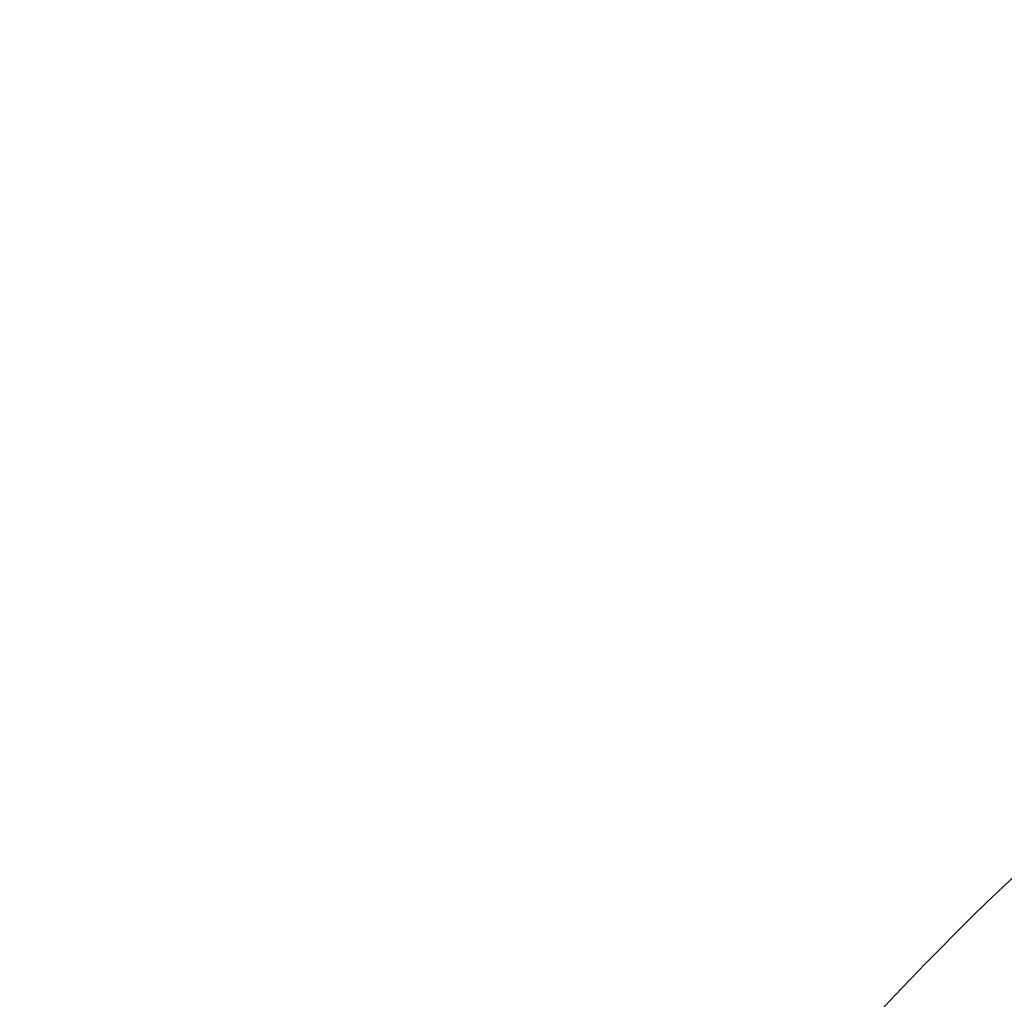
# Model space of a CAD drawing. Units: millimetres. Extents: x -8 to 8668, y 13 to 8664.
# Drawn here: x 2296 to 3072, y 5600 to 6371 of the extents above; entities that cross this region are included whole.
import ezdxf

# ---------------------------------------------------------------- set-up
doc = ezdxf.new("R2010")
doc.units = ezdxf.units.MM
doc.styles.get("Standard").update_dxf_attribs({"font": 'arial.ttf'})
doc.dimstyles.new('ISO-25', dxfattribs={"dimtxt": 2.5, "dimasz": 2.5, "dimexe": 1.25, "dimexo": 0.625, "dimtad": 1, "dimtxsty": 'Standard', "dimcen": 2.5, "dimadec": 0, "dimazin": 0, "dimtfac": 1, "dimtmove": 0, "dimatfit": 3, "dimfxl": 1, "dimarcsym": 0})

# ---------------------------------------------------------------- blocks, each defined once
blk = doc.blocks.new('*D5')
at = {"color": 0, "lineweight": -2, "transparency": 16777216}
for p, q in [((408.24, 8320.3), (408.24, 8381.55)), ((528.24, 8380.3), (8548.24, 8380.3)), ((8668.24, 8320.3), (8668.24, 8381.55))]:
    blk.add_line(p, q, dxfattribs=at)
at = {"color": 0, "transparency": 16777216}
for points in [[(528.24, 8400.3), (528.24, 8360.3), (408.24, 8380.3)], [(8548.24, 8400.3), (8548.24, 8360.3), (8668.24, 8380.3)]]:
    blk.add_solid(points, dxfattribs=at)
at = {"layer": 'Defpoints', "color": 0, "transparency": 16777216}
for p in [(8668.24, 8380.3), (408.24, 4143.34), (8668.24, 4143.34)]:
    blk.add_point(p, dxfattribs=at)
at = {"color": 0, "transparency": 16777216, "insert": (4538.24, 8532.41), "char_height": 200, "attachment_point": 5}
blk.add_mtext('825', dxfattribs=at)
blk = doc.blocks.new('*D6')
at = {"color": 0, "lineweight": -2, "transparency": 16777216}
for p, q in [((335.56, 8273.34), (274.31, 8273.34)), ((275.56, 8153.34), (275.56, 133.34)), ((335.56, 13.34), (274.31, 13.34))]:
    blk.add_line(p, q, dxfattribs=at)
at = {"color": 0, "transparency": 16777216}
for points in [[(255.56, 8153.34), (295.56, 8153.34), (275.56, 8273.34)], [(255.56, 133.34), (295.56, 133.34), (275.56, 13.34)]]:
    blk.add_solid(points, dxfattribs=at)
at = {"layer": 'Defpoints', "color": 0, "transparency": 16777216}
for p in [(4538.24, 8273.34), (275.56, 13.34), (4538.24, 13.34)]:
    blk.add_point(p, dxfattribs=at)
at = {"color": 0, "transparency": 16777216, "insert": (123.44, 4143.34), "char_height": 200, "attachment_point": 5, "rotation": 90}
blk.add_mtext('825', dxfattribs=at)

msp = doc.modelspace()

# ---------------------------------------------------------------- linework, layer by layer
msp.add_circle((4538.236, 4143.337), 4130)
msp.add_arc((4538.62, 4143.088), 2131.05, 45.125684, 164.836359)

# ---------------------------------------------------------------- dimensions: what is measured, and where the dimension line sits
dim = msp.add_linear_dim(base=(8668.236, 8380.297), p1=(408.236, 4143.337), p2=(8668.236, 4143.337), text='825', dimstyle='ISO-25', override={"dimtxt": 200, "dimasz": 120, "dimgap": 50, "dimtad": 2, "dimfxl": 60, "dimfxlon": 1})
dim.commit()
dim.dimension.update_dxf_attribs({"geometry": '*D5', "text_midpoint": (4538.236, 8532.411)})
dim = msp.add_linear_dim(base=(275.555, 13.337), p1=(4538.236, 8273.337), p2=(4538.236, 13.337), angle=90, text='825', dimstyle='ISO-25', override={"dimtxt": 200, "dimasz": 120, "dimgap": 50, "dimtad": 2, "dimfxl": 60, "dimfxlon": 1})
dim.commit()
dim.dimension.update_dxf_attribs({"geometry": '*D6', "text_midpoint": (123.441, 4143.337)})

doc.saveas('drawing.dxf')
